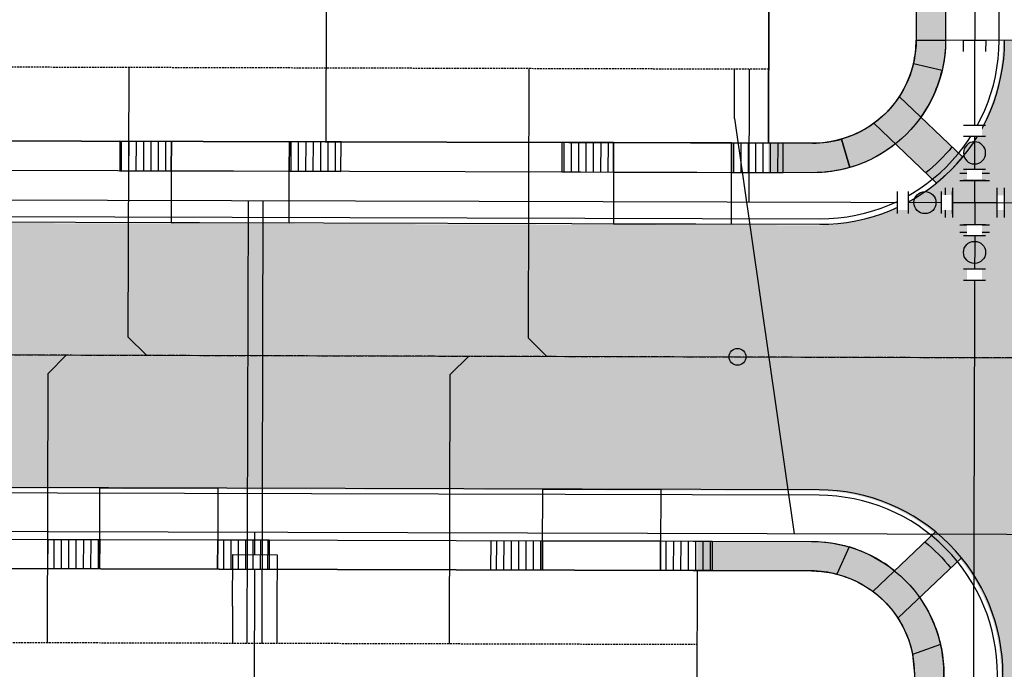
# Model space of a CAD drawing. Extents: x 2057657 to 2066421, y 13813310 to 13820417.
# Drawn here: x 2059891 to 2060025, y 13817127 to 13817215 of the extents above; entities that cross this region are included whole.
import ezdxf

# ---------------------------------------------------------------- set-up
doc = ezdxf.new("R2010")
doc.units = 0
doc.header["$MEASUREMENT"] = 0
doc.linetypes.add('CENTER', pattern=[2, 1.25, -0.25, 0.25, -0.25])
doc.linetypes.add('HIDDEN', pattern=[0.375, 0.25, -0.125])
for name, color, linetype in [('C-U01-BNDY', 4, 'Continuous'), ('C-U01-BNDY-PLAT', 4, 'HIDDEN'), ('C-U01-ESMT-UTIL', 1, 'HIDDEN'), ('C-U01-GAS', 2, 'Continuous'), ('C-U01-GAS-FEAT', 2, 'Continuous'), ('C-U01-GAS-SRV', 2, 'Continuous'), ('C-U01-LOT', 7, 'Continuous'), ('C-U01-SDWLK-HATCH-INFR', 244, 'Continuous'), ('C-U01-SEW-LAT', 2, 'Continuous'), ('C-U01-SEWR', 3, 'Continuous'), ('C-U01-SEWR-MH', 2, 'Continuous'), ('C-U01-STR-BOC', 1, 'Continuous'), ('C-U01-STR-CL', 1, 'CENTER'), ('C-U01-STR-DRWY', 244, 'Continuous'), ('C-U01-STR-EOP', 7, 'Continuous'), ('C-U01-STR-EOP-H', 244, 'Continuous'), ('C-U01-STR-PVMT-STRIP', 7, 'Continuous'), ('C-U01-STR-RAMP', 7, 'Continuous'), ('C-U01-STR-ROW', 3, 'Continuous'), ('C-U01-STR-SDWK', 254, 'Continuous'), ('C-U01-STR-SDWK-H', 241, 'Continuous'), ('C-U01-STR-WASHOUT', 241, 'Continuous'), ('C-U01-WAT', 4, 'Continuous'), ('C-U01-WAT-SRVC', 7, 'Continuous'), ('C-U02-BNDY', 4, 'Continuous'), ('C-U02-GAS', 2, 'Continuous'), ('C-U02-STR-BOC', 1, 'Continuous'), ('C-U02-STR-ROW', 3, 'Continuous'), ('C-U02-STR-SDWK', 254, 'Continuous'), ('C-U02-STR-SDWLK-HATCH', 244, 'Continuous')]:
    doc.layers.add(name, color=color, linetype=linetype)
pattern_1 = [(99.99711488054292, (-9.848164957887933, -1.735985876160332), (-0.9848164957887933, -0.173598587616033), [])]
pattern_2 = [(280.155730988807, (9.84332136940852, 1.763242586414471), (0.9843321369408518, 0.176324258641447), [])]

# ---------------------------------------------------------------- blocks, each defined once
blk = doc.blocks.new('*U598')
h = blk.add_hatch(color=256)
h.dxf.hatch_style = 1
edge = h.paths.add_edge_path()
edge.add_arc((0, 0), 5.676353125371589, 0, 360)
blk.add_circle((0, 0), 5.676353125371589)
blk = doc.blocks.new('*U606')
at = {"flags": 128}
blk.add_lwpolyline([(0, 78.00000018635669), (0, 5.000006187666997), (4.999993810684828, -8.881784197001252e-16)], dxfattribs=at)
blk = doc.blocks.new('*U607')
at = {"flags": 128}
blk.add_lwpolyline([(9.883734876797742, 78.00000010477818), (9.883734876797742, 5.000006436391114), (4.883741066112915, 2.487241166984622e-07)], dxfattribs=at)
blk = doc.blocks.new('*U730')
for p, q in [((-3.000533178209146, -1.999866859253034), (-2.999999961402627, 5.00013306918879)), ((3.00000003801936, 5.000133067540798), (2.999466818907809, -1.999866861229421)), ((2.999466818907809, -1.999866861229421), (-3.000533178209146, -1.999866859253034))]:
    blk.add_line(p, q)
at = {"flags": 128}
blk.add_lwpolyline([(-0.0005331786632283286, -1.99986686122942), (-0.0005331786632283286, -5.000000002038265)], dxfattribs=at)
blk = doc.blocks.new('*U712')
blk.add_line((2.61467108757993, 5.400726459574954), (10.69240138150174, -50.94992522927576))
blk = doc.blocks.new('sdwk_ramps')
h = blk.add_hatch(color=244)
h.dxf.hatch_style = 1
edge = h.paths.add_edge_path()
edge.add_line((1.861995958695282, 1.674358174180952), (3.323719701236207, 0.2832032721251032))
edge.add_arc((19.87296305811712, -19.99986114370339), 26.17785624878239, 129.2114992132271, 140.1767331699673)
edge.add_line((-0.2322463153674263, -3.234995685541663), (-1.685155650162997, -1.852229651087578))
edge.add_arc((17.62620508798817, -17.72898473928196), 25.00000011379025, 129.0920677344466, 140.5748086885648, ccw=False)
edge = h.paths.add_edge_path()
edge.add_arc((18.61934684414519, -17.71871828495372), 17.98552900380242, 106.1493622598365, 128.4421312306735, ccw=False)
edge.add_line((13.61681054547963, -0.4429003845719395), (14.72992867431548, -4.284855227538705))
edge.add_arc((18.62620114759616, -17.7317530056764), 13.99999996577604, 106.1590784087878, 126.1304195332616)
edge.add_line((10.371447624378, -6.424275686988267), (7.437313885632975, -3.631795538613247))
edge = h.paths.add_edge_path()
edge.add_line((3.990289090871904, -7.253676986345681), (6.924423133228068, -10.04615671190027))
edge.add_arc((18.11253906651996, -17.44589648131199), 13.41380210051548, 146.5196352164574, 167.3578028107652)
edge.add_line((5.02394334142353, -14.51012592883674), (1.110748669608441, -13.5833052316469))
edge.add_arc((18.62658870506338, -17.7319842687244), 18.00044971383583, 144.4006575409359, 166.6748783627432, ccw=False)
h = blk.add_hatch(color=256)
h.dxf.hatch_style = 1
edge = h.paths.add_edge_path()
edge.add_arc((17.62620514092976, -17.72898479553464), 23.00000018994605, 128.4511517511997, 140.9370806320582, ccw=False)
edge.add_line((3.323719701236207, 0.2832032721250921), (10.371447624378, -6.424275686988267))
edge.add_arc((18.62620113112042, -17.73175299728814), 13.99999994928652, 126.1304194990431, 146.703540797991)
edge.add_line((6.924423133228068, -10.04615671190027), (-0.2322463153674263, -3.234995685541662))
at = {"flags": 128}
for points in [[(-1.685155650162976, -1.852229651087554, -0.0501448758103291), (1.861995958695281, 1.674358174180953)], [(-0.2322463153674266, -3.234995685541662, -0.05453410711577283), (3.323719701236207, 0.283203272125093, -0.05014487581093314)], [(7.437313885632996, -3.631795538613232, -0.09751799317405982), (13.61681054547963, -0.4429003845719395)], [(5.003086064578596, -14.50518598654199, -0.2703648615716955), (14.72992867431548, -4.284855227538705)], [(3.990320123873605, -7.253747623701049, 0.09751799317405982), (1.110748669608443, -13.58330523164688)]]:
    blk.add_lwpolyline(points, format="xyb", dxfattribs=at)
for points in [[(1.861995958695281, 1.674358174180953), (10.371447624378, -6.424275686988266)], [(13.61681054547963, -0.4429003845719395), (14.72994625968572, -4.284915923880435)], [(-1.685155650162976, -1.852229651087554), (6.924423133228068, -10.04615671190027)], [(1.110748669608443, -13.58330523164688), (5.003086064578598, -14.50518598654199)]]:
    blk.add_lwpolyline(points, dxfattribs=at)
blk = doc.blocks.new('*U32')
h = blk.add_hatch()
h.set_pattern_fill('ANSI31', color=241, scale=7.999999999999998, angle=54.99711488054294)
h.set_pattern_definition(pattern_1)
h.paths.add_polyline_path([(18.41881877385875, -0.8015996178914824), (17.7266969242446, 3.124774576825799), (24.62041239478417, 4.339964690035834), (25.31253424439831, 0.4135904953185507)])
h = blk.add_hatch()
h.set_pattern_fill('ANSI31', color=241, scale=7.999999999999998, angle=54.99711488054294)
h.set_pattern_definition(pattern_1)
h.paths.add_polyline_path([(-4.229688128551099, -4.807258921172634), (-4.924082478956834, -0.8679929380071668), (1.969632991582733, 0.3471971752028665), (2.664027341988467, -3.5920688079626)])
at = {"color": 242, "flags": 128}
for points in [[(18.41881877385875, -0.8015996178914824), (17.7266969242446, 3.124774576825799), (24.62041239478417, 4.339964690035834), (25.31253424439831, 0.4135904953185507)], [(-4.229688128551099, -4.807258921172634), (-4.924082478956834, -0.8679929380071668), (1.969632991582733, 0.3471971752028665), (2.664027341988467, -3.5920688079626)]]:
    blk.add_lwpolyline(points, close=True, dxfattribs=at)
at = {"color": 243, "linetype": 'Continuous', "flags": 128}
blk.add_lwpolyline([(17.7266969242446, 3.124774576825799), (18.41881877385875, -0.8015996178914824), (2.664027341988467, -3.5920688079626), (1.969632991582734, 0.3471971752028666)], close=True, dxfattribs=at)
at = {"color": 243}
blk.add_lwpolyline([(18.24751927976423, 0.1701742302452569), (19.61662283155496, -7.71182773697322), (3.859558898893085, -10.48940513859615), (2.492727847893946, -2.620294959825862)], dxfattribs=at)
blk = doc.blocks.new('*U31')
h = blk.add_hatch()
h.set_pattern_fill('ANSI31', color=241, scale=7.999999999999998, angle=54.99711488054294)
h.set_pattern_definition(pattern_1)
h.paths.add_polyline_path([(18.41881877385875, -0.8015996178914824), (17.7266969242446, 3.124774576825799), (24.62041239478417, 4.339964690035834), (25.31253424439831, 0.4135904953185507)])
h = blk.add_hatch()
h.set_pattern_fill('ANSI31', color=241, scale=7.999999999999998, angle=54.99711488054294)
h.set_pattern_definition(pattern_1)
h.paths.add_polyline_path([(-4.229688128551099, -4.807258921172634), (-4.924082478956834, -0.8679929380071668), (1.969632991582733, 0.3471971752028665), (2.664027341988467, -3.5920688079626)])
at = {"color": 242, "flags": 128}
for points in [[(18.41881877385875, -0.8015996178914824), (17.7266969242446, 3.124774576825799), (24.62041239478417, 4.339964690035834), (25.31253424439831, 0.4135904953185507)], [(-4.229688128551099, -4.807258921172634), (-4.924082478956834, -0.8679929380071668), (1.969632991582733, 0.3471971752028665), (2.664027341988467, -3.5920688079626)]]:
    blk.add_lwpolyline(points, close=True, dxfattribs=at)
at = {"color": 243, "linetype": 'Continuous', "flags": 128}
blk.add_lwpolyline([(17.7266969242446, 3.124774576825799), (18.41881877385875, -0.8015996178914824), (2.664027341988467, -3.5920688079626), (1.969632991582734, 0.3471971752028666)], close=True, dxfattribs=at)
at = {"color": 243}
blk.add_lwpolyline([(18.24751928443165, 0.1701742037672034), (19.61662283622238, -7.711827763451273), (3.859558903560505, -10.48940516507421), (2.492727852561366, -2.620294986303915)], dxfattribs=at)
blk = doc.blocks.new('*U63')
h = blk.add_hatch()
h.set_pattern_fill('ANSI31', color=241, scale=7.999999999999997, angle=-124.844269011193)
h.set_pattern_definition(pattern_2)
h.paths.add_polyline_path([(17.01498961169104, 7.098279755384466), (17.71797846493534, 3.17383665554605), (24.6083034235213, 4.408106466036176), (23.905314570277, 8.332549565874595)])
h = blk.add_hatch()
h.set_pattern_fill('ANSI31', color=241, scale=7.999999999999997, angle=-124.844269011193)
h.set_pattern_definition(pattern_2)
h.paths.add_polyline_path([(-5.626957719270047, 3.055707254556173), (-4.92166068470426, -0.8816212932072357), (1.968664273881704, 0.3526485172828944), (1.263367239315915, 4.289977065046301)])
at = {"color": 243}
blk.add_lwpolyline([(17.18900568824081, 6.126833070665627), (15.75873615174974, 13.99796568292338), (0.009421960696112563, 11.17677754466023), (1.437383315865675, 3.318530380327461)], dxfattribs=at)
at = {"color": 242, "flags": 128}
for points in [[(17.01498961169104, 7.098279755384466), (17.71797846493534, 3.17383665554605), (24.6083034235213, 4.408106466036176), (23.905314570277, 8.332549565874595)], [(-5.626957719270047, 3.055707254556173), (-4.92166068470426, -0.8816212932072357), (1.968664273881704, 0.3526485172828944), (1.263367239315915, 4.289977065046301)]]:
    blk.add_lwpolyline(points, close=True, dxfattribs=at)
at = {"color": 243, "linetype": 'Continuous', "flags": 128}
blk.add_lwpolyline([(17.71797846493534, 3.17383665554605), (17.01498961169104, 7.098279755384466), (1.263367239315915, 4.289977065046301), (1.968664273881704, 0.3526485172828943)], close=True, dxfattribs=at)
blk = doc.blocks.new('*U62')
h = blk.add_hatch()
h.set_pattern_fill('ANSI31', color=241, scale=7.999999999999997, angle=-124.844269011193)
h.set_pattern_definition(pattern_2)
h.paths.add_polyline_path([(17.01498961169104, 7.098279755384466), (17.71797846493534, 3.17383665554605), (24.6083034235213, 4.408106466036176), (23.905314570277, 8.332549565874595)])
h = blk.add_hatch()
h.set_pattern_fill('ANSI31', color=241, scale=7.999999999999997, angle=-124.844269011193)
h.set_pattern_definition(pattern_2)
h.paths.add_polyline_path([(-5.626957719270047, 3.055707254556173), (-4.92166068470426, -0.8816212932072357), (1.968664273881704, 0.3526485172828944), (1.263367239315915, 4.289977065046301)])
at = {"color": 243}
blk.add_lwpolyline([(17.18897917402364, 6.126981086578149), (15.75870963753258, 13.9981136988359), (0.009395446478946745, 11.17692556057275), (1.437356801648509, 3.318678396239983)], dxfattribs=at)
at = {"color": 242, "flags": 128}
for points in [[(17.01498961169104, 7.098279755384466), (17.71797846493534, 3.17383665554605), (24.6083034235213, 4.408106466036176), (23.905314570277, 8.332549565874595)], [(-5.626957719270047, 3.055707254556173), (-4.92166068470426, -0.8816212932072357), (1.968664273881704, 0.3526485172828944), (1.263367239315915, 4.289977065046301)]]:
    blk.add_lwpolyline(points, close=True, dxfattribs=at)
at = {"color": 243, "linetype": 'Continuous', "flags": 128}
blk.add_lwpolyline([(17.71797846493534, 3.17383665554605), (17.01498961169104, 7.098279755384466), (1.263367239315915, 4.289977065046301), (1.968664273881704, 0.3526485172828943)], close=True, dxfattribs=at)
blk = doc.blocks.new('*U1032')
at = {"color": 6}
for points in [[(2, 7.999999999999998), (1.9999999999999991, 5.999999999999999), (-2.000000000000001, 6), (-2, 7.999999999999999)], [(-8, 2), (-6, 2), (-6, -2), (-8, -2)], [(6, 2), (8, 2), (8, -2), (6, -2)], [(2, -6.000000000000002), (1.9999999999999991, -8.000000000000002), (-2.000000000000001, -8), (-2, -6.000000000000001)]]:
    blk.add_wipeout(points, dxfattribs=at)
for p, q in [((-4, 6), (4, 6)), ((0, 0), (0, 6)), ((-6, 4), (-6, -4)), ((6, 4), (6, -4)), ((-6, 0), (6, 0)), ((0, 0), (0, -6)), ((-4, -6), (4, -6))]:
    blk.add_line(p, q)
at = {"layer": 'Defpoints', "color": 6}
for p, q in [((-4, 8), (4, 8)), ((-8, 4), (-8, -4)), ((8, 4), (8, -4)), ((-4, -8), (4, -8))]:
    blk.add_line(p, q, dxfattribs=at)
blk = doc.blocks.new('*U831')
h = blk.add_hatch(color=256)
h.dxf.hatch_style = 1
edge = h.paths.add_edge_path()
edge.add_arc((4.5, 0), 3, 0, 360)
blk.add_circle((4.5, 0), 3)
at = {"color": 6}
for points in [[(-2.9999999999999996, 2), (4.440892098500626e-16, 2), (4.440892098500626e-16, -2), (-3, -2)], [(9, 2), (12, 2), (12, -2), (9, -2)]]:
    blk.add_wipeout(points, dxfattribs=at)
at = {"flags": 128}
for points in [[(0, 3), (0, -3)], [(9, -3), (9, 3)]]:
    blk.add_lwpolyline(points, dxfattribs=at)
at = {"layer": 'Defpoints', "color": 6, "flags": 128}
for points in [[(-3, 3), (-3, -3)], [(12, -3), (12, 3)]]:
    blk.add_lwpolyline(points, dxfattribs=at)

msp = doc.modelspace()

# ---------------------------------------------------------------- hatches: boundary and pattern name
at = {"layer": 'C-U01-SDWLK-HATCH-INFR'}
h = msp.add_hatch(color=256, dxfattribs=at)
h.dxf.hatch_style = 1
edge = h.paths.add_edge_path()
edge.add_line((2060012.731178344, 13817212.04463641), (2060016.731163029, 13817212.04463641))
edge.add_arc((2059998.727836524, 13817212.08340984), 18.00336825749693, 346.6852912666885, 359.8766033149286, ccw=False)
edge.add_line((2060016.247270342, 13817207.93724205), (2060012.356265369, 13817208.85824074))
edge.add_arc((2059998.738862716, 13817212.07572549), 13.99235016548381, 346.7061082756518, 359.8726965339864)
h = msp.add_hatch(color=256, dxfattribs=at)
h.dxf.hatch_style = 1
edge = h.paths.add_edge_path()
edge.add_line((2059998.681401355, 13817194.08346754), (2059998.692474833, 13817198.08345221))
edge.add_arc((2059998.744812552, 13817211.98830811), 13.90495440031742, 269.7843403554986, 286.2222436323848)
edge.add_line((2060002.629354768, 13817198.63697527), (2060003.743020137, 13817194.79511323))
edge.add_arc((2059998.731011408, 13817212.08695603), 18.00355684060982, 269.84211729577396, 286.1641335209576, ccw=False)
h = msp.add_hatch(color=256, dxfattribs=at)
h.dxf.hatch_style = 1
edge = h.paths.add_edge_path()
edge.add_arc((2059998.493152171, 13817126.08372799), 18.00000010373003, 73.39987084947875, 89.8413838775029)
edge.add_line((2059998.542982833, 13817144.08365912), (2059983.081813557, 13817144.12630823))
edge.add_line((2059983.081813557, 13817144.12630823), (2059983.070740077, 13817140.12632356))
edge.add_line((2059983.070740077, 13817140.12632356), (2059998.531909355, 13817140.08367444))
edge.add_arc((2059998.493152195, 13817126.08372818), 13.99999990797933, 75.5786947700829, 89.84138396172898, ccw=False)
edge.add_line((2060001.97985265, 13817139.64259677), (2060003.635581697, 13817143.33352284))
h = msp.add_hatch(color=256, dxfattribs=at)
h.dxf.hatch_style = 1
edge = h.paths.add_edge_path()
edge.add_line((2059972.185454957, 13816882.08133822), (2060003.405068412, 13817020.86830476))
edge.add_arc((2059642.425307107, 13817102.06936343), 370.0000000034072, 347.3225455224132, 359.8413838894582)
edge.add_line((2060012.423889291, 13817101.04506659), (2060012.493098536, 13817126.04497091))
edge.add_arc((2059998.493152173, 13817126.08372809), 14.00000000999614, 359.841383907618, 370.9297089694653)
edge.add_line((2060012.239199618, 13817128.73819224), (2060016.040236835, 13817130.09618623))
edge.add_arc((2059998.493152259, 13817126.08372811), 17.99999992442294, -0.15861616854198246, 12.88026414704899, ccw=False)
edge.add_line((2060016.493083209, 13817126.03389744), (2060016.423873963, 13817101.03399311))
edge.add_arc((2059642.425307094, 13817102.06936344), 374.0000000156824, 347.3225455225897, 359.8413838891673, ccw=False)
edge.add_line((2060007.307552318, 13817019.99045547), (2059976.087938863, 13816881.20348894))
edge.add_arc((2060391.702474832, 13816787.7125403), 425.9999999837211, 167.322545521852, 191.1974670080268)
edge.add_arc((2059944.985943865, 13816698.76340784), 29.49020710078735, -31.274345136180614, 12.183623871323675, ccw=False)
edge.add_arc((2059944.992949003, 13816698.76080123), 29.48286671429266, 318.9908330524957, 328.7229171208876, ccw=False)
edge.add_line((2059967.240856007, 13816679.41474055), (2059962.926544942, 13816682.38925967))
edge.add_arc((2059946.039127969, 13816699.79782089), 24.25371839121258, 314.1294294680856, 326.0140356359748)
edge.add_arc((2059946.039127982, 13816699.79782088), 24.25371837650033, 326.0140356339662, 370.4824789745963)
edge.add_arc((2060391.70247486, 13816787.7125403), 430.0000000116621, 167.3225455227295, 191.1974670073852, ccw=False)
at = {"layer": 'C-U01-STR-EOP-H'}
h = msp.add_hatch(color=256, dxfattribs=at)
h.dxf.hatch_style = 1
edge = h.paths.add_edge_path(flags=16)
edge.add_line((2059954.212702879, 13816639.95241094), (2059749.326957944, 13816601.29533834))
edge.add_arc((2059753.962083202, 13816576.72878356), 25.00000000114143, 100.6847462902996, 114.7762845432522)
edge.add_line((2059743.485175556, 13816599.42755899), (2059708.075085891, 13816583.08358307))
edge.add_arc((2059697.598178256, 13816605.78235848), 24.99999997833361, 280.6847462898345, 294.7762845420979, ccw=False)
edge.add_line((2059702.233303509, 13816581.21580372), (2059332.34620403, 13816511.42689546))
edge.add_arc((2059145.643358363, 13817500.96772329), 1007.00000125187, 277.5663523412818, 280.6847462937661, ccw=False)
edge.add_arc((2059278.211696259, 13816504.23537746), 1.500000000386177, 101.67737928339761, 271.056057438892, ccw=False)
edge.add_arc((2059145.593107679, 13817481.87337009), 985.0955524929418, 277.7191217875483, 280.6879518812153)
edge.add_line((2059328.288917132, 13816513.86743584), (2059483.12299894, 13816543.08095841))
edge.add_arc((2059478.487872195, 13816567.64751284), 24.99999993824035, 280.6847497857892, 294.4842904863781)
edge.add_line((2059488.848965454, 13816544.89563944), (2059524.738032812, 13816561.23934736))
edge.add_arc((2059535.099126021, 13816538.48747405), 24.99999983613258, 100.68474444748182, 114.484290466891, ccw=False)
edge.add_line((2059530.464001584, 13816563.05402882), (2059953.655126524, 13816642.90014034))
edge.add_arc((2059953.933917349, 13816641.42627614), 1.499999999074606, -79.28889735552212, 100.71130845515228, ccw=False)
edge = h.paths.add_edge_path()
edge.add_line((2061669.255538546, 13816683.25773261), (2061807.574753008, 13816721.75069527))
edge.add_arc((2061911.866686175, 13816346.99184919), 389.0000000483006, 95.55808637152501, 105.55139496584579, ccw=False)
edge.add_line((2061874.190155667, 13816734.16297297), (2061872.059349314, 13816756.05954038))
edge.add_arc((2061911.866686186, 13816346.99184929), 410.9999999577267, 95.55808637433094, 105.5513949673167)
edge.add_line((2061801.676494602, 13816742.94528297), (2061663.357280116, 13816704.4523203))
edge.add_arc((2061559.065346955, 13817079.21116638), 389.0000000428391, 270.00000000078876, 285.5513949650018, ccw=False)
edge.add_line((2061559.06534696, 13816690.21116633), (2061043.963592545, 13816690.21116633))
edge.add_arc((2061043.963592536, 13816279.21116636), 410.9999999757856, 89.9999999987666, 118.5575734204736)
edge.add_line((2060847.488497063, 13816640.20775476), (2060750.09598629, 13816587.20115175))
edge.add_arc((2060564.137805897, 13816928.87432181), 388.9999999984866, 291.50222357123187, 298.55757341968774, ccw=False)
edge.add_line((2060706.72082909, 13816566.94742105), (2060706.655571809, 13816543.37505281))
edge.add_arc((2060564.137805897, 13816928.87432181), 410.9999999995438, 290.2891814921763, 298.5575734200389)
edge.add_line((2060760.612901379, 13816567.87773339), (2060858.005412149, 13816620.8843364))
edge.add_arc((2061043.963592538, 13816279.21116636), 388.9999999757713, 89.99999999907408, 118.55757342100111, ccw=False)
edge.add_line((2061043.963592545, 13816668.21116633), (2061559.06534696, 13816668.21116633))
edge.add_arc((2061559.06534695, 13817079.21116639), 411.0000000596046, 270.0000000013957, 285.5513949650825)
edge = h.paths.add_edge_path()
edge.add_line((2061257.692678169, 13816762.85338984), (2061364.137116303, 13816825.39706569))
edge.add_arc((2061561.202423998, 13816490.00734536), 389.0000000001742, 74.95049078649163, 120.43726420369589, ccw=False)
edge.add_line((2061662.20767584, 13816865.66535353), (2061792.178609446, 13816830.71934787))
edge.add_arc((2061898.896240565, 13817227.62279606), 410.9999999740093, 254.9504907861742, 265.3381495586282)
edge.add_line((2061865.492259109, 13816817.98249775), (2061867.280306778, 13816839.90971566))
edge.add_arc((2061898.896240565, 13817227.62279603), 388.9999999408818, 254.9504907861378, 265.3381495581927, ccw=False)
edge.add_line((2061797.890988736, 13816851.96478792), (2061667.920055124, 13816886.91079358))
edge.add_arc((2061561.202424, 13816490.00734537), 410.9999999917095, 74.95049078599742, 120.437264204193)
edge.add_line((2061352.992034636, 13816844.36512186), (2061246.547596502, 13816781.821446))
edge.add_arc((2061049.482288798, 13817117.21116637), 389.0000000335634, 270.00000000133747, 300.4372642023178, ccw=False)
edge.add_line((2061049.482288807, 13816728.21116633), (2060750.341562399, 13816728.21116633))
edge.add_arc((2060750.341562396, 13816317.21116631), 411.0000000204891, 89.99999999951314, 96.03075392639424)
edge.add_line((2060707.16097146, 13816725.93654671), (2060707.099692184, 13816703.80112164))
edge.add_line((2060707.099692184, 13816703.80112164), (2060707.902881477, 13816703.88927324))
edge.add_arc((2060750.341562396, 13816317.21116635), 388.9999999813821, 90.00000000037721, 96.26325648820779, ccw=False)
edge.add_line((2060750.341562394, 13816706.21116633), (2061049.482288804, 13816706.21116633))
edge.add_arc((2061049.482288805, 13817117.21116633), 411, 269.9999999999026, 300.4372642035912)
edge = h.paths.add_edge_path()
edge.add_arc((2059147.521407563, 13817487.33600418), 1015.256655552296, 269.2207168929202, 280.7232292293979)
edge.add_line((2059336.425114252, 13816489.80832725), (2060050.594393853, 13816624.55510379))
edge.add_arc((2060122.716942894, 13816242.29951142), 388.9999999671054, 68.7079259478183, 100.68474629627212, ccw=False)
edge.add_line((2060263.971534126, 13816604.74694269), (2060414.894523124, 13816545.92857821))
edge.add_arc((2060564.137805897, 13816928.87432182), 411.0000000067031, 248.7079259492233, 290.2891814919075)
edge.add_line((2060706.65557181, 13816543.37505281), (2060706.72082909, 13816566.94742105))
edge.add_arc((2060564.137805893, 13816928.87432181), 388.9999999929292, 248.70792594860592, 291.5022235721446, ccw=False)
edge.add_line((2060422.883214657, 13816566.42689051), (2060271.96022566, 13816625.245255))
edge.add_arc((2060122.716942891, 13816242.29951141), 410.9999999742805, 68.70792594794952, 97.52672731163648)
edge.add_arc((2060068.544633473, 13816651.53893558), 1.812072764422504, 100.68474628505618, 280.6847462995246, ccw=False)
edge.add_line((2060068.208666103, 13816653.31959098), (2060205.041737168, 13816679.13674074))
edge.add_arc((2060275.124831091, 13816307.69043252), 377.9999999276899, 91.02149972181081, 100.68474629679741, ccw=False)
edge.add_arc((2060275.124831088, 13816307.69043249), 377.9999999648666, 83.66408706572508, 91.02149972121617, ccw=False)
edge.add_line((2060316.839891684, 13816683.38160046), (2060422.169684944, 13816671.68625311))
edge.add_arc((2060468.740466879, 13817091.1086684), 422.0000002050605, 263.6640870694551, 269.9177880279077)
edge.add_arc((2060468.20669558, 13816719.10905109), 49.99999995423341, 269.9177880177058, 291.9788894358592)
edge.add_line((2060486.919942971, 13816672.74296038), (2060503.978799551, 13816679.62787559))
edge.add_arc((2060534.028021842, 13816598.476521), 86.5361087257331, 103.66844323058251, 110.3188930952825, ccw=False)
edge.add_line((2060513.579278832, 13816682.56187657), (2060707.099692184, 13816703.80112164))
edge.add_line((2060707.099692184, 13816703.80112164), (2060707.16097146, 13816725.93654671))
edge.add_arc((2060750.341521478, 13816317.21154804), 410.9996161074798, 96.03075384474947, 96.26325662289818)
edge.add_line((2060705.502750424, 13816725.75795795), (2060511.179147773, 13816704.43056128))
edge.add_arc((2060468.74046685, 13817091.10866826), 389.0000000652089, 263.664087071062, 276.26325648754266, ccw=False)
edge.add_line((2060425.811475944, 13816704.48468841), (2060320.481682682, 13816716.18003576))
edge.add_arc((2060275.124831105, 13816307.69043239), 411.000000064208, 83.66408707063691, 100.6847462934048)
edge.add_line((2060198.923371837, 13816711.56459306), (2060057.72198837, 13816684.92324652))
edge.add_arc((2060051.232813007, 13816719.31642321), 35.00000000116803, 190.6847462930768, 280.68474629314755, ccw=False)
edge.add_line((2060016.839636312, 13816712.82724785), (2060016.098016267, 13816716.75789664))
edge.add_arc((2060391.47497333, 13816787.58261058), 381.9999999972591, 167.3225455226269, 190.6847462910271, ccw=False)
edge.add_line((2060018.787760312, 13816871.4172171), (2060050.007373767, 13817010.20418364))
edge.add_arc((2059642.19780555, 13817101.93943371), 418.0000000431855, 347.3225455230717, 359.8413838888467)
edge.add_line((2060060.196203841, 13817100.78225512), (2060060.265413087, 13817125.78215937))
edge.add_arc((2060085.265317284, 13817125.71295013), 24.99999999527719, 87.54894110269049, 179.8413838980223, ccw=False)
edge.add_line((2060086.334467313, 13817150.69007803), (2060086.434239386, 13817186.72995593))
edge.add_arc((2060085.503397083, 13817211.71262057), 24.99999999916372, 179.8413838126704, 272.1338266467005, ccw=False)
edge.add_line((2060060.503492882, 13817211.78182985), (2060024.503630832, 13817211.88149121))
edge.add_arc((2059999.50372663, 13817211.95070047), 25.00000000067868, 269.841383916734, 359.8413838596366, ccw=False)
edge.add_line((2059999.434517395, 13817186.95079627), (2059696.64223334, 13817187.78904037))
edge.add_arc((2059696.711442575, 13817212.788945), 25.00000043111321, 260.47459504868436, 269.8413839183966, ccw=False)
edge.add_arc((2059684.300074331, 13817138.8230204), 50.0000000005493, 80.47459502557837, 350.6344876734971)
edge.add_arc((2059758.300346274, 13817126.61811352), 24.99999999714714, 89.8413838862948, 170.6344876809224, ccw=False)
edge.add_line((2059758.369555522, 13817151.61801772), (2059999.33485608, 13817150.9509341))
edge.add_arc((2059999.265646835, 13817125.9510299), 25.00000000087284, -0.15861610621112732, 89.84138389165452, ccw=False)
edge.add_line((2060024.265551037, 13817125.88182066), (2060024.196341791, 13817100.88191643))
edge.add_arc((2059642.197805628, 13817101.93943371), 381.9999999652744, 347.3225455218265, 359.84138388996945, ccw=False)
edge.add_line((2060014.885018613, 13817018.10482718), (2059983.665405158, 13816879.31786065))
edge.add_arc((2060391.47497333, 13816787.58261058), 417.9999999978912, 167.3225455224601, 190.68474628603)
edge.add_line((2059980.722177375, 13816710.0833163), (2059981.463797428, 13816706.15266747))
edge.add_arc((2059947.070620731, 13816699.66349211), 35.00000000196235, -79.31525370235812, 10.6847462835932, ccw=False)
edge.add_line((2059953.559796096, 13816665.27031542), (2059325.671624233, 13816546.80273413))
edge.add_arc((2059147.516173432, 13817487.36853292), 957.2896042970215, 269.20229822273734, 280.7255064054957, ccw=False)
edge.add_line((2059134.188717981, 13816530.17170602), (2059133.713270647, 13816472.1732527))
at = {"layer": 'C-U01-STR-PVMT-STRIP'}
h = msp.add_hatch(color=256, dxfattribs=at)
h.dxf.hatch_style = 1
h.paths.add_polyline_path([(2060019.690793981, 13817196.84808667), (2060019.676906608, 13817191.84810596), (2060021.676898896, 13817191.84255101), (2060021.690786267, 13817196.84253172)])
h = msp.add_hatch(color=256, dxfattribs=at)
h.dxf.hatch_style = 1
h.paths.add_polyline_path([(2060023.690778549, 13817196.83697678), (2060023.67689118, 13817191.83699606), (2060025.676883467, 13817191.83144111), (2060025.690770837, 13817196.83142183)])
h = msp.add_hatch(color=256, dxfattribs=at)
h.dxf.hatch_style = 1
h.paths.add_polyline_path([(2060063.690624265, 13817196.72587781), (2060063.676736893, 13817191.7258971), (2060065.676729179, 13817191.72034215), (2060065.690616549, 13817196.72032286)])
edge = h.paths.add_edge_path()
edge.add_line((2060019.044061011, 13817194.33427928), (2060066.323462148, 13817194.23414954))
h = msp.add_hatch(color=256, dxfattribs=at)
h.dxf.hatch_style = 1
h.paths.add_polyline_path([(2060063.549958756, 13817146.08095111), (2060063.536071384, 13817141.0809704), (2060065.53606367, 13817141.07541545), (2060065.54995104, 13817146.07539616)])
edge = h.paths.add_edge_path()
edge.add_line((2060018.903395502, 13817143.68935258), (2060066.182796639, 13817143.58922284))
h = msp.add_hatch(color=256, dxfattribs=at)
h.dxf.hatch_style = 1
h.paths.add_polyline_path([(2060019.550128472, 13817146.20315997), (2060019.536241099, 13817141.20317926), (2060021.536233387, 13817141.19762431), (2060021.550120758, 13817146.19760502)])
h = msp.add_hatch(color=256, dxfattribs=at)
h.dxf.hatch_style = 1
h.paths.add_polyline_path([(2060023.55011304, 13817146.19205008), (2060023.536225671, 13817141.19206936), (2060025.536217958, 13817141.18651441), (2060025.550105328, 13817146.18649513)])
at = {"layer": 'C-U01-STR-RAMP'}
h = msp.add_hatch(color=244, dxfattribs=at)
h.dxf.hatch_style = 1
edge = h.paths.add_edge_path()
edge.add_line((2060018.896296479, 13817141.84540833), (2060017.441167912, 13817140.46388679))
edge.add_arc((2059999.493149097, 13817126.08096036), 22.99999896055677, 38.70748874850015, 51.19168238457033)
edge.add_line((2060013.907638091, 13817144.00364038), (2060015.371048018, 13817145.38911518))
edge.add_arc((2059999.332024338, 13817125.9083387), 25.23392424158616, 39.16628406039558, 50.53449624327328, ccw=False)
edge = h.paths.add_edge_path()
edge.add_arc((2059998.493227128, 13817126.08376148), 17.99991949994835, 12.880213732441518, 35.1516668727769, ccw=False)
edge.add_line((2060016.040236834, 13817130.09618623), (2060012.239199619, 13817128.73819224))
edge.add_arc((2059998.493152196, 13817126.08372809), 13.99999998778905, 10.92970896399407, 32.73693793545822)
edge.add_line((2060010.26942467, 13817133.65468618), (2060013.210516965, 13817136.44708536))
edge = h.paths.add_edge_path()
edge.add_line((2060009.791812165, 13817140.09587577), (2060006.857949202, 13817137.31032408))
edge.add_arc((2059998.493609651, 13817126.08333714), 14.00026471119431, 53.31312044697065, 75.58090622702866)
edge.add_line((2060001.979852708, 13817139.64259676), (2060003.635581697, 13817143.33352284))
edge.add_arc((2059998.493143898, 13817126.08371233), 18.00001747047017, 51.1191298721543, 73.39985984815752, ccw=False)
h = msp.add_hatch(color=256, dxfattribs=at)
h.dxf.hatch_style = 1
edge = h.paths.add_edge_path()
edge.add_arc((2059999.493226548, 13817126.08103767), 22.99989017352279, 38.707459106735826, 51.19171202643281, ccw=False)
edge.add_line((2060017.441167912, 13817140.46388679), (2060010.26942467, 13817133.65468618))
edge.add_arc((2059998.310027103, 13817125.91369393), 14.2460573906676, 32.91388216163441, 53.12865615501397)
edge.add_line((2060006.857949202, 13817137.31032408), (2060013.907638091, 13817144.00364038))
at = {"layer": 'C-U01-STR-SDWK-H'}
h = msp.add_hatch(color=256, dxfattribs=at)
h.dxf.hatch_style = 1
edge = h.paths.add_edge_path()
edge.add_arc((2059998.726557275, 13817212.08368068), 18.00467549411603, 346.6853900850456, 359.8405273131011, ccw=False)
edge.add_line((2060016.247270342, 13817207.93724205), (2060012.354805892, 13817208.8585862))
edge.add_arc((2059998.767729529, 13817212.07890184), 13.96349085782274, 346.6661899856547, 359.8594204576249)
edge.add_line((2060012.731178357, 13817212.04464139), (2060016.731163029, 13817212.03356791))
h = msp.add_hatch(color=256, dxfattribs=at)
h.dxf.hatch_style = 1
edge = h.paths.add_edge_path()
edge.add_line((2059983.081813981, 13817144.1264615), (2059983.070740502, 13817140.12647683))
edge.add_line((2059983.070740502, 13817140.12647683), (2059998.531909355, 13817140.08367444))
edge.add_arc((2059998.493152163, 13817126.08372794), 14.00000015395863, 75.57869489517799, 89.84138383492461, ccw=False)
edge.add_line((2060001.97985265, 13817139.64259677), (2060003.635581697, 13817143.33352284))
edge.add_arc((2059998.493152171, 13817126.08372799), 18.00000010368332, 73.39987084947872, 89.84138387676178)
edge.add_line((2059998.542982833, 13817144.08365912), (2059983.081813981, 13817144.1264615))
edge = h.paths.add_edge_path()
edge.add_line((2059639.50933204, 13817105.64592805), (2059636.293743159, 13817103.26685502))
edge.add_arc((2059684.527575851, 13817138.95295012), 59.99999999664593, 216.496113054184, 248.8831610788213)
edge.add_line((2059662.911316895, 13817082.98208852), (2059664.352400839, 13817086.71347933))
edge.add_arc((2059684.527575869, 13817138.95295014), 55.99999997987805, 216.4961130570705, 248.883161066224, ccw=False)
edge = h.paths.add_edge_path()
edge.add_line((2059992.692497835, 13817198.10006243), (2059992.681424357, 13817194.10007776))
edge.add_line((2059992.681424357, 13817194.10007776), (2059998.681401355, 13817194.08346754))
edge.add_arc((2059998.73096172, 13817212.08730944), 18.00391010766442, 269.8422785200427, 286.1639722962428)
edge.add_line((2060003.743020137, 13817194.79511323), (2060002.629372362, 13817198.63691458))
edge.add_arc((2059998.731240412, 13817212.08643727), 14.00303871905127, 269.8413839346951, 286.1633971116654, ccw=False)
edge.add_line((2059998.692474833, 13817198.08345221), (2059992.692497835, 13817198.10006243))
h = msp.add_hatch(color=256, dxfattribs=at)
h.dxf.hatch_style = 1
edge = h.paths.add_edge_path()
edge.add_line((2059952.861544248, 13816670.31379604), (2059953.362701016, 13816670.41327203))
edge.add_arc((2059944.827387126, 13816698.79526689), 29.63763174296589, 286.7376025833416, 371.9451173095307)
edge.add_arc((2060391.704465668, 13816787.71230612), 426.0019936780241, 167.3225735572396, 191.2052896762398, ccw=False)
edge.add_line((2059976.087938863, 13816881.20348894), (2060007.307552318, 13817019.99045547))
edge.add_arc((2059642.425307105, 13817102.06936343), 374.0000000048632, 347.322545522508, 359.8413838951551)
edge.add_line((2060016.423873963, 13817101.03399315), (2060016.493083209, 13817126.03389744))
edge.add_arc((2059998.493152131, 13817126.08372809), 18.00000005244724, 359.841383891874, 372.8802641207542)
edge.add_line((2060016.040236834, 13817130.09618623), (2060012.239199618, 13817128.73819224))
edge.add_line((2060012.239199618, 13817128.73819224), (2060012.493098536, 13817126.04497091))
edge.add_line((2060012.493098536, 13817126.04497091), (2060012.423889291, 13817101.04506663))
edge.add_arc((2059642.425307115, 13817102.06936343), 369.9999999947813, 347.3225455224098, 359.84138389551174, ccw=False)
edge.add_line((2060003.405068412, 13817020.86830476), (2059972.185454957, 13816882.08133822))
edge.add_arc((2060392.877979125, 13816787.69735743), 431.1502472694117, 167.3548600028531, 191.1651525274001)
edge.add_arc((2059946.039127983, 13816699.79782088), 24.25371837482215, -45.87057054146737, 10.48247897942349, ccw=False)
edge.add_line((2059962.926544941, 13816682.38925967), (2059951.007494145, 13816680.14041795))
edge.add_line((2059951.007494145, 13816680.14041795), (2059952.861544248, 13816670.31379604))
at = {"layer": 'C-U01-STR-WASHOUT'}
h = msp.add_hatch(color=256, dxfattribs=at)
h.dxf.hatch_style = 1
edge = h.paths.add_edge_path()
edge.add_line((2060085.661689356, 13817186.8426461), (2059999.662018903, 13817187.08072599))
edge.add_arc((2059999.725566388, 13817212.09340514), 25.01275987304964, 269.8544340333903, 359.8122017790974)
edge.add_line((2060024.738191903, 13817212.01142103), (2060060.730907638, 13817211.91175982))
edge.add_arc((2060085.759467015, 13817211.87104759), 25.02859248880437, 179.9068010096418, 269.7761655404793)
h = msp.add_hatch(color=256, dxfattribs=at)
h.dxf.hatch_style = 1
edge = h.paths.add_edge_path()
edge.add_arc((2060085.494411837, 13817125.84127797), 25.00159751049449, 89.84504476834236, 179.8377230223058)
edge.add_line((2060060.492914604, 13817125.91208909), (2060060.427998231, 13817102.46286526))
edge.add_line((2060060.427998231, 13817102.46286526), (2060041.452720526, 13817074.23282195))
edge.add_line((2060041.452720526, 13817074.23282195), (2060024.430799302, 13817103.52450465))
edge.add_line((2060024.430799302, 13817103.52450465), (2060024.493052554, 13817126.01175038))
edge.add_arc((2059999.493148355, 13817126.08095963), 24.99999999762095, 359.8413838852305, 449.8413839001685)
edge.add_line((2059999.562357596, 13817151.08086383), (2060085.562028049, 13817150.84278405))
at = {"layer": 'C-U02-STR-SDWLK-HATCH'}
h = msp.add_hatch(color=256, dxfattribs=at)
h.dxf.hatch_style = 1
edge = h.paths.add_edge_path()
edge.add_line((2059786.586333312, 13817655.6181957), (2059789.347027034, 13817652.72361971))
edge.add_line((2059789.347027034, 13817652.72361971), (2059861.711426821, 13817721.74096277))
edge.add_line((2059861.711426821, 13817721.74096277), (2059866.05329081, 13817725.88200336))
edge.add_arc((2059875.715718838, 13817715.75098738), 14.00000000037906, 43.64383896068762, 133.6438389674236, ccw=False)
edge.add_line((2059885.84673481, 13817725.41341541), (2059911.118938622, 13817698.91561385))
edge.add_arc((2059643.370659386, 13817443.55144454), 370.0000000033277, -0.1586161044842811, 43.64383896763587, ccw=False)
edge.add_line((2060013.369241571, 13817442.52714774), (2060012.731178357, 13817212.04464142))
edge.add_line((2060012.731178357, 13817212.04464142), (2060016.731163029, 13817212.03356794))
edge.add_line((2060016.731163029, 13817212.03356794), (2060017.369226243, 13817442.51607426))
edge.add_arc((2059643.370659388, 13817443.55144454), 374.0000000018268, 359.8413838957246, 403.6438389676994)
edge.add_line((2059914.013514614, 13817701.67630757), (2059888.741310802, 13817728.17410913))
edge.add_arc((2059875.715718837, 13817715.75098738), 18.00000000050714, 43.64383895843878, 133.6438389636778)
edge.add_line((2059863.292597088, 13817728.77657935), (2059786.586333312, 13817655.6181957))

# ---------------------------------------------------------------- linework, layer by layer
at = {"layer": 'C-U01-BNDY', "flags": 128}
msp.add_lwpolyline([(2060593.844995427, 13816997.28360642), (2060552.197582094, 13817018.55045735), (2060512.197735372, 13817018.66119214), (2060092.199344788, 13817019.82390743), (2060092.531549156, 13817139.8234476), (2060086.531572157, 13817139.84005783), (2060086.692137575, 13817197.83983557, -0.4142135626416348), (2060072.730948412, 13817211.87853912), (2060012.731178357, 13817212.04464139, -0.4142135622802625), (2059998.692474833, 13817198.08345221), (2059992.692497835, 13817198.10006243), (2059993.024702162, 13817318.09960249), (2059695.904546155, 13817318.92214409), (2059620.339727431, 13817325.70598612), (2059445.217879937, 13817158.68401591), (2059362.397068249, 13817245.52129569), (2059321.149360365, 13817206.18141015), (2059528.637005934, 13816988.63146877)], format="xyb", dxfattribs=at)
at = {"layer": 'C-U01-ESMT-UTIL'}
msp.add_lwpolyline([(2059992.720181529, 13817208.10002411), (2059684.721361727, 13817208.95268188)], dxfattribs=at)
msp.add_lwpolyline([(2059662.881976465, 13817072.38367773, 0.458476472121516), (2059753.569374988, 13817127.41042131, -0.3672725009709396), (2059757.525694131, 13817130.75083291), (2059983.043056808, 13817130.12651516)], format="xyb", dxfattribs=at)
at = {"layer": 'C-U01-GAS'}
msp.add_lwpolyline([(2060020.670243605, 13817190.02257871), (2060020.423858635, 13817101.02291967, -0.0546781298599943), (2060011.210036224, 13817019.11260619), (2059995.600229496, 13816949.71912292)], format="xyb", dxfattribs=at)
at = {"layer": 'C-U01-GAS-FEAT', "flags": 128}
msp.add_lwpolyline([(2060019.15799802, 13817210.53500937), (2060019.170293987, 13817212.03495898), (2060022.170193192, 13817212.01036705), (2060022.157897223, 13817210.51041744)], dxfattribs=at)
at = {"layer": 'C-U01-GAS-SRV', "flags": 128}
for points in [[(2059990.107086915, 13817190.10718908), (2059990.156917583, 13817208.1071202)], [(2059922.043290497, 13817130.29538569), (2059922.209392722, 13817190.29515554)], [(2059924.043282833, 13817130.28984895), (2059924.209385058, 13817190.2896188)]]:
    msp.add_lwpolyline(points, dxfattribs=at)
at = {"layer": 'C-U01-LOT'}
for p, q in [((2059933.024932078, 13817318.26570476), (2059932.692727752, 13817198.26616459)), ((2059993.024702162, 13817318.09960259), (2059992.692497835, 13817198.10006243)), ((2059922.738766092, 13817020.29303883), (2059923.070970419, 13817140.292579)), ((2059982.738536176, 13817020.12693667), (2059983.070740502, 13817140.12647683))]:
    msp.add_line(p, q, dxfattribs=at)
at = {"layer": 'C-U01-SEWR', "flags": 128}
msp.add_lwpolyline([(2059735.399084636, 13817169.81223723), (2060241.611260918, 13817168.41084938), (2060520.610191808, 13817167.63847423)], dxfattribs=at)
at = {"layer": 'C-U01-STR-BOC', "transparency": 33554687, "flags": 128}
msp.add_lwpolyline([(2059267.53319779, 13816538.50520819, 0.01518361466770142), (2059325.760071991, 13816547.6696605), (2059953.648243855, 13816666.13724178, 0.4142135623434706), (2059980.954302301, 13816706.14354344), (2059980.212682255, 13816710.07419223, -0.1022913839299622), (2059983.161190942, 13816879.61238711), (2060014.380804398, 13817018.39935365, 0.05467812985868196), (2060023.673846182, 13817101.01392247), (2060023.743055428, 13817126.01382666, 0.4142135623882103), (2059999.560281319, 13817150.3308667), (2059758.59498076, 13817150.99795031, 0.3678941968376665), (2059734.601093198, 13817130.69429646, -2.418985544127452), (2059692.925935, 13817189.00322548, 0.04089309757126578), (2059696.871811088, 13817188.66896722), (2059999.66409518, 13817187.83072312, 0.4142135623600891), (2060023.981135222, 13817212.01349723)], format="xyb", dxfattribs=at)
at = {"layer": 'C-U01-STR-CL', "ltscale": 0.8, "flags": 128}
msp.add_lwpolyline([(2059684.527575848, 13817138.95295012), (2059684.61339531, 13817169.95283133), (2060085.611858703, 13817168.84271525)], dxfattribs=at)
at = {"layer": 'C-U01-STR-EOP', "transparency": 33554687, "flags": 128}
msp.add_lwpolyline([(2059267.627239053, 13816537.76112739, 0.01519726869475548), (2059325.899125749, 13816546.93266386), (2059953.787297613, 13816665.40024514, 0.4142135623469098), (2059981.691298944, 13816706.2825972), (2059980.949678898, 13816710.21324599, -0.1022913839299027), (2059983.892906675, 13816879.44779037), (2060015.11252013, 13817018.23475691, 0.05467812985950526), (2060024.423843308, 13817101.01184619), (2060024.493052554, 13817126.01175038, 0.4142135623880461), (2059999.562357596, 13817151.08086383), (2059758.597057037, 13817151.74794744, 0.3678941968342027), (2059733.861090478, 13817130.81634553, -2.418985544081308), (2059692.801821318, 13817188.26356624, 0.0408930975724143), (2059696.86973481, 13817187.91897009), (2059999.662018903, 13817187.08072599, 0.4142135623770745), (2060024.731132348, 13817212.01142095)], format="xyb", dxfattribs=at)
at = {"layer": 'C-U01-STR-RAMP', "flags": 128}
for points in [[(2060015.370092105, 13817145.3921651), (2060006.857949202, 13817137.31032408)], [(2060003.635581697, 13817143.33352284), (2060001.979852708, 13817139.64259676)], [(2060018.896296479, 13817141.84540833), (2060010.26942467, 13817133.65468618)], [(2060016.040236834, 13817130.09618623), (2060012.239199618, 13817128.73819224)]]:
    msp.add_lwpolyline(points, dxfattribs=at)
for points in [[(2060009.791812165, 13817140.09587577, 0.0975267236855706), (2060003.635581697, 13817143.33352284)], [(2060013.907638091, 13817144.00364038, -0.0545265101304794), (2060017.441167912, 13817140.46388679, -0.05008179980207667)], [(2060001.97985265, 13817139.64259677, -0.2898124528351166), (2060012.239199619, 13817128.73819224, -0.08348219767416812)], [(2060013.210516965, 13817136.44708536, -0.09748460445382612), (2060016.040236834, 13817130.09618623)]]:
    msp.add_lwpolyline(points, format="xyb", dxfattribs=at)
at = {"layer": 'C-U01-STR-ROW'}
msp.add_lwpolyline([(2060012.731178357, 13817212.04464142), (2060012.731178357, 13817212.04464139, -0.4142135622410759), (2059998.692474833, 13817198.08345221), (2059684.694005837, 13817198.9527193)], format="xyb", dxfattribs=at)
at = {"layer": 'C-U01-STR-SDWK'}
for points in [[(2060016.731163029, 13817212.03356791, -0.414213562242161), (2059998.681401355, 13817194.08346754), (2059684.682604555, 13817194.95273553)], [(2059684.682910504, 13817194.95273468, 2.160926153886751), (2059739.76101516, 13817129.71892707, -0.3672725009603542), (2059757.564451303, 13817144.75077926), (2059998.542982833, 13817144.08365912, -0.4142135624987963), (2060016.493083209, 13817126.03389744), (2060016.423873963, 13817101.03399315, -0.05467812986054645), (2060007.307552318, 13817019.99045547), (2059976.087938863, 13816881.20348894, 0.1045524799522893), (2059973.811921051, 13816704.98718115, -0.0006997502293300517), (2059973.823254695, 13816704.92950517, -0.0006997502293300517)]]:
    msp.add_lwpolyline(points, format="xyb", dxfattribs=at)
at = {"layer": 'C-U01-STR-SDWK-H', "flags": 128}
for points in [[(2060016.731163029, 13817212.03356791, -0.05746323785688491), (2060016.247270342, 13817207.93724205), (2060012.354805892, 13817208.8585862, 0.05763000142249024), (2060012.731178357, 13817212.04464139)], [(2060003.635581697, 13817143.33352284), (2060001.97985265, 13817139.64259677, 0.06231318631075518), (2059998.531909355, 13817140.08367444), (2059757.553377825, 13817140.75079459, 0.3672725009521912), (2059743.706260825, 13817129.059354, -2.160926153770152), (2059684.694005837, 13817198.9527193), (2059998.692474833, 13817198.08345221, 0.07133886966495073), (2060002.629372362, 13817198.63691458), (2060003.743020137, 13817194.79511323, -0.07133746861223415), (2059998.681401355, 13817194.08346754), (2059684.682604555, 13817194.95273553, 2.160918409037174), (2059739.76101516, 13817129.71892707, -0.3672725007193097), (2059757.564451303, 13817144.75077926), (2059998.542982833, 13817144.08365912, -0.07186295943999274)], [(2059952.861544248, 13816670.31379604), (2059953.362701016, 13816670.41327203, 0.3899214818673347), (2059973.823254695, 13816704.92950517, -0.1045868623543636), (2059976.087938863, 13816881.20348894), (2060007.307552318, 13817019.99045547, 0.05467812985737668), (2060016.423873963, 13817101.03399315), (2060016.493083209, 13817126.03389744, 0.05695431078671554), (2060016.040236834, 13817130.09618623), (2060012.239199618, 13817128.73819224), (2060012.493098536, 13817126.04497091), (2060012.423889291, 13817101.04506663, -0.05467812985938832), (2060003.405068412, 13817020.86830476), (2059972.185454957, 13816882.08133822, 0.1042674087362448), (2059969.888066086, 13816704.21041721, -0.2509648643862155), (2059962.926544941, 13816682.38925967), (2059951.007494145, 13816680.14041795)]]:
    msp.add_lwpolyline(points, format="xyb", close=True, dxfattribs=at)
at = {"layer": 'C-U01-WAT', "flags": 128}
msp.add_lwpolyline([(2060057.530782947, 13817144.92683019), (2059765.067192947, 13817145.72996068)], dxfattribs=at)
at = {"layer": 'C-U01-WAT-SRVC', "lineweight": -3, "flags": 128}
for points in [[(2059988.108149521, 13817201.44594033), (2059988.108149521, 13817208.11279197)], [(2059920.057139662, 13817135.3007702), (2059920.042917325, 13817130.30092348)], [(2059926.05711667, 13817135.28415998), (2059926.042894332, 13817130.28431327)]]:
    msp.add_lwpolyline(points, dxfattribs=at)
at = {"layer": 'C-U02-GAS', "flags": 128}
msp.add_lwpolyline([(2059876.35165962, 13817742.61351852), (2059914.737158612, 13817702.366481, -0.1891851602193828), (2060019.579182853, 13817442.49051906), (2060020.670243604, 13817212.02266303)], format="xyb", dxfattribs=at)
at = {"layer": 'C-U02-STR-BOC'}
msp.add_lwpolyline([(2060023.981135222, 13817212.01349723), (2060024.619198462, 13817442.49600358, 0.193485938660261), (2059919.259933598, 13817706.68006495), (2059893.987729778, 13817733.1778665, 0.4142135623879202), (2059859.702657136, 13817733.98952776), (2059782.27274937, 13817660.14097069)], format="xyb", dxfattribs=at)
at = {"layer": 'C-U02-STR-ROW'}
msp.add_lwpolyline([(2060013.369241571, 13817442.52714774), (2060012.731178357, 13817212.04464142)], dxfattribs=at)
at = {"layer": 'C-U02-STR-SDWK'}
msp.add_lwpolyline([(2060017.369226243, 13817442.51607426), (2060016.731163029, 13817212.03356794)], dxfattribs=at)

# ---------------------------------------------------------------- block references
at = {"layer": 'C-U01-SEW-LAT', "xscale": 0.4999999999999999, "yscale": 0.4999999999999999, "zscale": 0.4999999999999999}
for name, p, rotation in [('*U606', (2059905.851572244, 13817169.34035989), 359.8413838947835), ('*U606', (2059960.112342759, 13817169.19014546), 359.8413838947835), ('*U607', (2059899.986976541, 13817169.35659534), 179.8413839217636), ('*U607', (2059954.516292159, 13817169.20563758), 179.8413839217636)]:
    msp.add_blockref(name, p, dxfattribs=dict(at, rotation=rotation))
at = {"layer": 'C-U01-SEWR-MH', "xscale": 0.2, "yscale": 0.2, "zscale": 0.2, "rotation": 65.24133148887101}
msp.add_blockref('*U598', (2059988.505172777, 13817169.1115433), dxfattribs=at)
at = {"layer": 'C-U01-STR-DRWY'}
for name, p, rotation in [('*U63', (2059929.748106636, 13817198.27431642), 169.6856529222813), ('*U62', (2059989.693331747, 13817198.10836526), 169.6856529222813), ('*U31', (2059920.015614528, 13817140.30088411), 169.8442690123451), ('*U32', (2059980.0781418, 13817140.1346082), 169.8442690123451)]:
    msp.add_blockref(name, p, dxfattribs=dict(at, rotation=rotation))
at = {"layer": 'C-U01-STR-RAMP', "rotation": 180.0078988673802}
msp.add_blockref('sdwk_ramps', (2060017.359891612, 13817194.35409008), dxfattribs=at)
at = {"layer": 'C-U01-WAT-SRVC', "lineweight": -3}
msp.add_blockref('*U712', (2059985.493478433, 13817196.04521387), dxfattribs=at)
at = {"layer": 'C-U01-WAT-SRVC', "rotation": 179.8413839217636}
msp.add_blockref('*U730', (2059923.070970419, 13817140.292579), dxfattribs=at)

# ---------------------------------------------------------------- next in the draw order: block references
at = {"layer": 'C-U01-GAS-FEAT', "lineweight": -3, "xscale": 0.5, "yscale": 0.5, "zscale": 0.5}
msp.add_blockref('*U1032', (2060020.670243605, 13817190.02257871), dxfattribs=at)

# ---------------------------------------------------------------- next in the draw order: linework, layer by layer
at = {"layer": 'C-U01-GAS'}
for points in [[(2060020.670243604, 13817190.02257839), (2060020.670243604, 13817212.02266303)], [(2059684.671531077, 13817190.95275086), (2060020.670243604, 13817190.02257839), (2060086.669990621, 13817189.83986608)]]:
    msp.add_lwpolyline(points, dxfattribs=at)

# ---------------------------------------------------------------- next in the draw order: block references
at = {"layer": 'C-U01-GAS-FEAT', "lineweight": -3, "xscale": 0.5, "yscale": 0.5, "zscale": 0.5, "rotation": 90}
msp.add_blockref('*U831', (2060020.645328158, 13817181.0225902), dxfattribs=at)

# ---------------------------------------------------------------- next in the draw order: block references
at = {"layer": 'C-U01-GAS-FEAT', "lineweight": -3, "xscale": 0.5, "yscale": 0.5, "zscale": 0.5}
msp.add_blockref('*U831', (2060011.6702551, 13817190.03503637), dxfattribs=at)

# ---------------------------------------------------------------- next in the draw order: linework, layer by layer
at = {"layer": 'C-U01-BNDY-PLAT', "linetype": 'Continuous', "flags": 128}
msp.add_lwpolyline([(2060086.634001821, 13817176.83991623), (2060086.692137575, 13817197.83983557, -0.4142135626416348), (2060072.730948412, 13817211.87853912), (2060012.731178357, 13817212.04464139, -0.4142993371062435), (2059998.692474833, 13817198.08345221), (2059992.692497835, 13817198.10006243), (2059993.024702162, 13817318.09960249), (2059695.904546155, 13817318.92214409), (2059620.339727431, 13817325.70598612), (2059551.59354763, 13817260.13951021)], format="xyb", dxfattribs=at)
at = {"layer": 'C-U01-STR-ROW'}
msp.add_lwpolyline([(2059684.694005837, 13817198.9527193, 2.16092615386948), (2059743.706260825, 13817129.059354, -0.3672725009573297), (2059757.553377825, 13817140.75079459), (2059998.531909355, 13817140.08367444, -0.414213562493099), (2060012.493098536, 13817126.04497091), (2060012.423889291, 13817101.04506663, -0.05467812985981314), (2060003.405068412, 13817020.86830476), (2059972.185454957, 13816882.08133822, 0.1045524799525728), (2059969.888066086, 13816704.21041721, -0.4168370009845004), (2059956.36356766, 13816684.20391323), (2059322.56183499, 13816564.62058351, -0.01679419665886591), (2059259.307065999, 13816554.87292837, -0.01679419665886591)], format="xyb", dxfattribs=at)

# ---------------------------------------------------------------- next in the draw order: block references
at = {"layer": 'C-U01-GAS-FEAT', "lineweight": -3, "xscale": -0.4999999999999999, "yscale": 0.5, "zscale": 0.5, "rotation": 90.00001209512666}
msp.add_blockref('*U831', (2060020.645326258, 13817199.02256657), dxfattribs=at)

# ---------------------------------------------------------------- next in the draw order: linework, layer by layer
at = {"layer": 'C-U02-BNDY', "flags": 128}
msp.add_lwpolyline([(2060552.197582094, 13817018.55045735), (2060092.199344788, 13817019.82390743), (2060092.506302348, 13817139.8235175), (2060086.531572157, 13817139.84005783), (2060086.692137575, 13817197.83983557, -0.4142135626416348), (2060072.730948412, 13817211.87853912), (2060012.731178357, 13817212.04464139, -0.4142135622802625), (2059998.692474833, 13817198.08345221), (2059992.692497835, 13817198.10006243), (2059993.369333363, 13817442.58800418, 0.1934818711223286), (2059896.646058663, 13817685.11214524), (2059861.711426822, 13817721.74096277), (2059789.347027034, 13817652.72361971), (2059300.916181818, 13818164.84134822), (2059242.781286547, 13818228.30199318, 0.00420059775652968), (2059240.672374663, 13818226.35070452), (2059201.004459182, 13818268.50691413), (2059118.571329286, 13818356.11092006), (2059198.948039396, 13818436.69249085), (2059268.602099214, 13818452.23213631), (2059238.34141874, 13818582.11643671), (2059224.711713913, 13818640.61758898, 0.0307821831946391), (2059174.749382944, 13818623.24968973), (2058842.746677978, 13818952.79021444)], format="xyb", dxfattribs=at)

doc.saveas('drawing.dxf')
